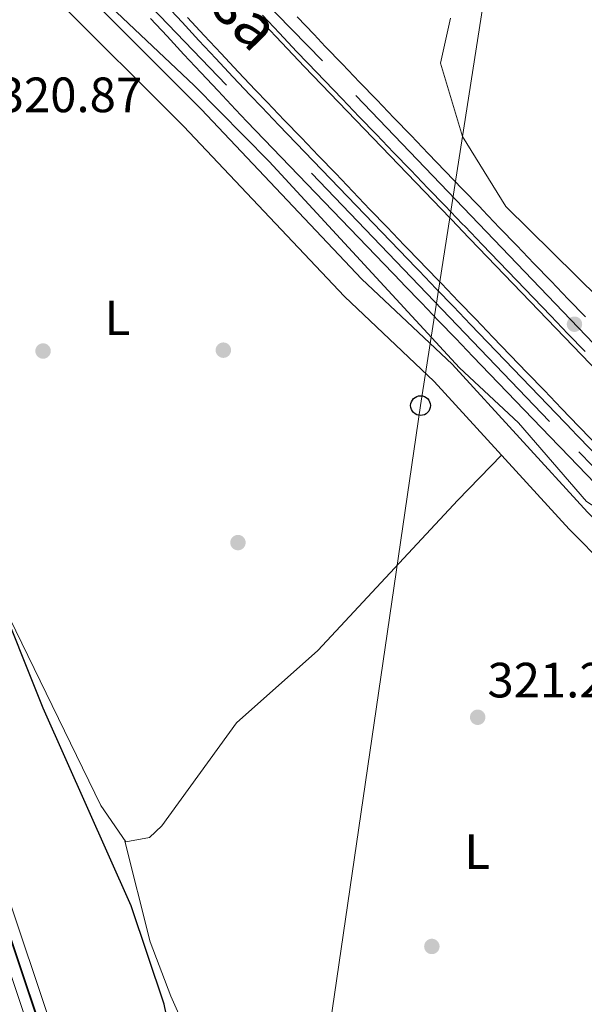
# Model space of a CAD drawing. Units: metres. Extents: x 573680 to 580614, y 4691809 to 4696511.
# Drawn here: x 576430 to 576544, y 4692517 to 4692716 of the extents above; entities that cross this region are included whole.
import ezdxf
from ezdxf.enums import TextEntityAlignment as Align

# ---------------------------------------------------------------- set-up
doc = ezdxf.new("R2010")
doc.units = ezdxf.units.M
doc.header["$MEASUREMENT"] = 0
doc.linetypes.add('DGN Style 3', pattern=[121.64348, 86.8882, -34.75528])
doc.linetypes.add('DGN Style 4', pattern=[139.1080082, 69.51056, -34.75528, 0.0868882, -34.75528])
for name, color, linetype, lineweight in [('Nivel 13', 7, 'Continuous', 0), ('Nivel 17', 7, 'Continuous', 0), ('Nivel 21', 7, 'Continuous', 0), ('Nivel 23', 7, 'Continuous', 0), ('Nivel 24', 7, 'Continuous', 0), ('Nivel 33', 7, 'Continuous', 0), ('Nivel 36', 7, 'Continuous', 0), ('Nivel 37', 7, 'Continuous', 0), ('Nivel 4', 7, 'Continuous', 0), ('Nivel 41', 7, 'Continuous', 0), ('Nivel 43', 7, 'Continuous', 0), ('Nivel 5', 7, 'Continuous', 0), ('Nivel 51', 7, 'Continuous', 0), ('Nivel 54', 7, 'Continuous', 0), ('Nivel 7', 7, 'Continuous', 0)]:
    doc.layers.add(name, color=color, linetype=linetype, lineweight=lineweight)
doc.styles.add('Style-Arial', font='txt')
doc.styles.add('Style-Arial Narrow', font='txt')
doc.styles.add('Style-Times New Roman', font='txt')

# ---------------------------------------------------------------- blocks, each defined once
blk = doc.blocks.new('5PTT')
at = {"layer": 'Nivel 33', "color": 7, "linetype": 'Continuous', "lineweight": 30}
blk.add_circle((0.02898526191711426, -0.04965469241142273, 0.008604467993791332), 19.94981428391546, dxfattribs=at)
blk = doc.blocks.new('5PATER_2')
at = {"layer": 'Nivel 7', "linetype": 'Continuous', "lineweight": 0}
h = blk.add_hatch(color=51, dxfattribs=at)
edge = h.paths.add_edge_path()
edge.add_ellipse((9.620562195777893e-05, -0.0007259063422679901), major_axis=(-1.095731442372465, -1.110710699892244), ratio=0.999422240966032, start_angle=0, end_angle=360)
blk = doc.blocks.new('5PERFI_5')
at = {"layer": 'Nivel 17', "linetype": 'Continuous', "lineweight": 0}
h = blk.add_hatch(color=7, dxfattribs=at)
edge = h.paths.add_edge_path()
edge.add_arc((-0.0003431960940361023, -0.002132944762706757), 1.559999999766158, 315.0000000018422, 675.0000000018422)

msp = doc.modelspace()

# ---------------------------------------------------------------- linework, layer by layer
at = {"layer": 'Nivel 13', "color": 4, "linetype": 'Continuous', "lineweight": 13}
for points in [[(576546.8299999982, 4692630, 317.88), (576543.3399999999, 4692633.629999999, 317.88), (576542.9600000009, 4692634.010000002, 317.88), (576539.5, 4692637.620000001, 317.88), (576536.0300000012, 4692641.23, 317.88), (576532.5599999987, 4692644.830000002, 317.88), (576529.1000000015, 4692648.43, 317.88), (576525.629999999, 4692652.039999999, 317.88), (576522.1600000001, 4692655.640000001, 317.88), (576518.6999999993, 4692659.25, 317.88), (576515.2300000004, 4692662.850000001, 317.88), (576511.7699999996, 4692666.449999999, 317.88), (576511.1999999993, 4692667.039999999, 317.88), (576507.7399999984, 4692670.649999999, 317.87), (576504.2699999996, 4692674.25, 317.86), (576500.8000000007, 4692677.859999999, 317.83), (576497.3399999999, 4692681.460000001, 317.8), (576493.870000001, 4692685.07, 317.77), (576490.4100000001, 4692688.670000002, 317.74), (576486.9400000013, 4692692.280000001, 317.71), (576483.4800000004, 4692695.879999999, 317.69), (576480, 4692699.5, 317.67), (576477.6900000013, 4692701.91, 317.67), (576474.1999999993, 4692705.620000001, 317.69), (576470.7399999984, 4692709.32, 317.73), (576467.3200000003, 4692713, 317.77), (576463.9200000018, 4692716.649999999, 317.81)], [(576547.0100000016, 4692644.850000001, 317.88), (576543.5399999991, 4692648.460000001, 317.88), (576540.0799999982, 4692652.059999999, 317.88), (576536.6099999994, 4692655.66, 317.88), (576533.1499999985, 4692659.27, 317.88), (576529.6799999997, 4692662.870000001, 317.88), (576526.2199999988, 4692666.469999999, 317.88), (576522.75, 4692670.080000002, 317.88), (576519.2800000012, 4692673.68, 317.88), (576518.7199999988, 4692674.27, 317.88), (576515.25, 4692677.879999999, 317.87), (576511.7899999991, 4692681.48, 317.86), (576508.3200000003, 4692685.080000002, 317.83), (576504.8599999994, 4692688.690000001, 317.8), (576501.3900000006, 4692692.289999999, 317.77), (576497.9299999997, 4692695.899999999, 317.74), (576494.4600000009, 4692699.5, 317.71), (576491, 4692703.109999999, 317.69), (576487.5300000012, 4692706.719999999, 317.67), (576485.25, 4692709.100000001, 317.67), (576481.8000000007, 4692712.760000002, 317.69), (576478.370000001, 4692716.420000002, 317.73)]]:
    msp.add_polyline3d(points, dxfattribs=at)
at = {"layer": 'Nivel 21', "color": 7, "linetype": 'DGN Style 3', "lineweight": 0}
msp.add_polyline3d([(576611.1099999994, 4692527.27, 319.77), (576592.9499999993, 4692555.800000001, 319.77), (576576.4899999984, 4692574.800000001, 319.25), (576562.0599999987, 4692591.859999999, 320.03), (576541.0700000003, 4692613.219999999, 320.53), (576513.8000000007, 4692643.059999999, 320.29), (576495.620000001, 4692660.219999999, 320.03), (576463.1000000015, 4692694.629999999, 320.29), (576423.3999999985, 4692734.379999999, 320.89), (576405.8000000007, 4692755.030000001, 321.08), (576389.8099999987, 4692772.18, 320.03), (576340.3599999994, 4692825.539999999, 319.77)], dxfattribs=at)
at = {"layer": 'Nivel 21', "color": 7, "linetype": 'Continuous', "lineweight": 0}
for points in [[(576615.2899999991, 4692530.039999999, 319.77), (576596.9800000004, 4692558.809999999, 319.77), (576580.3000000007, 4692578.059999999, 319.25), (576565.7699999996, 4692595.239999998, 320.03), (576544.7100000009, 4692616.68, 320.53), (576517.379999999, 4692646.580000002, 320.29), (576499.1700000018, 4692663.77, 320.03), (576466.6999999993, 4692698.129999999, 320.29), (576427.1000000015, 4692737.789999999, 320.89), (576409.5500000007, 4692758.370000001, 321.08), (576393.4899999984, 4692775.600000001, 320.03), (576342.8999999985, 4692827.190000001, 319.77)], [(576459.4699999988, 4692719.260000002, 317.85), (576462.8399999999, 4692715.649999999, 317.81), (576466.2399999984, 4692711.989999998, 317.77), (576469.6600000001, 4692708.309999999, 317.73), (576473.120000001, 4692704.600000001, 317.69), (576476.620000001, 4692700.899999999, 317.67), (576478.9299999997, 4692698.48, 317.67), (576482.4100000001, 4692694.859999999, 317.69), (576485.879999999, 4692691.260000002, 317.71), (576489.3399999999, 4692687.649999999, 317.74), (576492.8099999987, 4692684.039999999, 317.77), (576496.2800000012, 4692680.440000001, 317.8), (576499.7399999984, 4692676.84, 317.83), (576503.2100000009, 4692673.23, 317.86), (576506.6700000018, 4692669.629999999, 317.87), (576510.1400000006, 4692666.02, 317.88), (576510.7100000009, 4692665.43, 317.88), (576514.1700000018, 4692661.830000002, 317.88), (576517.6400000006, 4692658.219999999, 317.88), (576521.1000000015, 4692654.620000001, 317.88), (576524.5700000003, 4692651.02, 317.88), (576528.0300000012, 4692647.41, 317.88), (576531.5, 4692643.809999999, 317.88), (576534.9699999988, 4692640.199999999, 317.88)], [(576456.4400000013, 4692716.43, 317.85), (576459.8099999987, 4692712.82, 317.81), (576463.1999999993, 4692709.170000002, 317.77), (576466.620000001, 4692705.48, 317.73), (576470.1000000015, 4692701.77, 317.69), (576473.620000001, 4692698.039999999, 317.67), (576475.9400000013, 4692695.609999999, 317.67), (576479.4200000018, 4692691.989999998, 317.69), (576482.8900000006, 4692688.379999999, 317.71), (576486.3599999994, 4692684.780000001, 317.74), (576489.8200000003, 4692681.170000002, 317.77), (576493.2899999991, 4692677.57, 317.8), (576496.75, 4692673.960000001, 317.83), (576500.2199999988, 4692670.359999999, 317.86), (576503.6799999997, 4692666.75, 317.87), (576507.1499999985, 4692663.140000001, 317.88), (576507.7199999988, 4692662.550000001, 317.88), (576511.1799999997, 4692658.949999999, 317.88), (576514.6499999985, 4692655.350000001, 317.88), (576518.1099999994, 4692651.75, 317.88), (576521.5799999982, 4692648.140000001, 317.88), (576525.0399999991, 4692644.539999999, 317.88), (576528.5100000016, 4692640.93, 317.88), (576531.9800000004, 4692637.330000002, 317.88), (576535.4400000013, 4692633.73, 317.88)], [(576544.2600000016, 4692649.140000001, 317.88), (576540.7899999991, 4692652.739999998, 317.88), (576537.3200000003, 4692656.350000001, 317.88), (576533.8599999994, 4692659.949999999, 317.88), (576530.3900000006, 4692663.550000001, 317.88), (576526.9299999997, 4692667.16, 317.88), (576523.4600000009, 4692670.760000002, 317.88), (576520, 4692674.359999999, 317.88), (576519.4299999997, 4692674.949999999, 317.88), (576515.9600000009, 4692678.559999999, 317.87), (576512.5, 4692682.16, 317.86), (576509.0300000012, 4692685.77, 317.83), (576505.5700000003, 4692689.370000001, 317.8), (576502.1000000015, 4692692.98, 317.77), (576498.6400000006, 4692696.580000002, 317.74), (576495.1700000018, 4692700.190000001, 317.71), (576491.7100000009, 4692703.789999999, 317.69), (576488.2399999984, 4692707.399999999, 317.67), (576485.9699999988, 4692709.780000001, 317.67), (576482.5199999996, 4692713.43, 317.69), (576479.0899999999, 4692717.100000001, 317.73)], [(576486.0799999982, 4692716.780000001, 317.69), (576489.5199999996, 4692713.149999999, 317.67), (576491.7699999996, 4692710.789999999, 317.67), (576495.2399999984, 4692707.18, 317.69), (576498.6999999993, 4692703.580000002, 317.71), (576502.1600000001, 4692699.969999999, 317.74), (576505.629999999, 4692696.370000001, 317.77), (576509.1000000015, 4692692.760000002, 317.8), (576512.5599999987, 4692689.16, 317.83), (576516.0199999996, 4692685.559999999, 317.86), (576519.4899999984, 4692681.949999999, 317.87), (576522.9600000009, 4692678.350000001, 317.88), (576523.5199999996, 4692677.760000002, 317.88), (576526.9899999984, 4692674.149999999, 317.88), (576530.4499999993, 4692670.550000001, 317.88), (576533.9200000018, 4692666.949999999, 317.88), (576537.379999999, 4692663.34, 317.88), (576540.8500000015, 4692659.739999998, 317.88), (576544.3200000003, 4692656.129999999, 317.88)], [(576534.9699999988, 4692640.199999999, 317.88), (576538.4299999997, 4692636.600000001, 317.88), (576541.8999999985, 4692632.989999998, 317.88), (576542.2800000012, 4692632.600000001, 317.88), (576545.7699999996, 4692628.98, 317.88)], [(576535.4400000013, 4692633.73, 317.88), (576538.9200000018, 4692630.109999999, 317.88), (576539.2899999991, 4692629.719999999, 317.88), (576542.8000000007, 4692626.100000001, 317.88), (576546.3200000003, 4692622.460000001, 317.88)]]:
    msp.add_polyline3d(points, dxfattribs=at)
at = {"layer": 'Nivel 23', "color": 7, "linetype": 'DGN Style 4', "lineweight": 0}
for points in [[(576639.3000000007, 4692543.760000002, 319.2), (576634.0199999996, 4692550.989999998, 318.57), (576613.3299999982, 4692574.48, 317.76), (576600.8500000015, 4692592.449999999, 318.09), (576568.7300000004, 4692627.199999999, 317.88), (576546.0100000016, 4692650.699999999, 317.88), (576491.1999999993, 4692707.879999999, 317.68), (576438.8000000007, 4692761.640000001, 317.69)], [(576423.620000001, 4692753.050000001, 317.68), (576488.9800000004, 4692685.170000002, 317.75), (576542.9600000009, 4692628.84, 317.88), (576578.5899999999, 4692592.309999999, 317.97), (576591.1700000018, 4692576.359999999, 318.03), (576611.1799999997, 4692546.359999999, 318.53), (576621.3399999999, 4692531.57, 320.02)], [(576379.7800000012, 4691886.23, 327.44), (576384.379999999, 4691917.580000002, 327.45), (576394.6900000013, 4691968.219999999, 327.65), (576410.6600000001, 4692038.379999999, 327.44), (576437.1099999994, 4692143.280000001, 327.04), (576443.2800000012, 4692187.870000001, 327.24), (576451.1799999997, 4692227.469999999, 327.02), (576457.3599999994, 4692266.080000002, 326.81), (576460.5300000012, 4692295.899999999, 326.95), (576462.370000001, 4692328.77, 327.26), (576461.1000000015, 4692364.98, 327.86), (576456.9100000001, 4692413.75, 327.89), (576453.9699999988, 4692436.870000001, 327.86), (576448.6700000018, 4692463.350000001, 327.84), (576439.7699999996, 4692495.920000002, 327.63), (576423.7399999984, 4692543.580000002, 327.78), (576413.3999999985, 4692568.699999999, 327.86), (576398.7399999984, 4692599.870000001, 327.95), (576377.7399999984, 4692640.399999999, 328.06), (576356.2699999996, 4692674.300000001, 328.06), (576343.5199999996, 4692697.489999998, 328.06), (576331.5500000007, 4692716.550000001, 328.06)]]:
    msp.add_polyline3d(points, dxfattribs=at)
at = {"layer": 'Nivel 24', "color": 7, "linetype": 'Continuous', "lineweight": 0}
for points in [[(576377.1499999985, 4691883.800000001, 327.44), (576382.1700000018, 4691917.960000001, 327.45), (576392.5, 4691968.690000001, 327.65), (576408.4699999988, 4692038.899999999, 327.44), (576434.8999999985, 4692143.699999999, 327.04), (576441.0700000003, 4692188.239999998, 327.24), (576448.9699999988, 4692227.870000001, 327.02), (576455.129999999, 4692266.370000001, 326.81), (576458.3000000007, 4692296.080000002, 326.95), (576460.120000001, 4692328.789999999, 327.26), (576458.8599999994, 4692364.850000001, 327.86), (576454.6700000018, 4692413.510000002, 327.89), (576451.75, 4692436.510000002, 327.86), (576446.4800000004, 4692462.830000002, 327.84), (576437.620000001, 4692495.260000002, 327.63), (576421.6400000006, 4692542.800000001, 327.78), (576411.3399999999, 4692567.789999999, 327.86), (576396.7199999988, 4692598.870000001, 327.95), (576375.7899999991, 4692639.280000001, 328.06), (576354.3399999999, 4692673.16, 328.06), (576341.5899999999, 4692696.350000001, 328.06), (576329.6600000001, 4692715.34, 328.06), (576301.5500000007, 4692758.440000001, 327.86)], [(576382.379999999, 4691888.640000001, 327.44), (576386.5799999982, 4691917.190000001, 327.45), (576396.870000001, 4691967.75, 327.65), (576412.8200000003, 4692037.859999999, 327.44), (576439.3000000007, 4692142.850000001, 327.04), (576445.4800000004, 4692187.5, 327.24), (576453.370000001, 4692227.080000002, 327.02), (576459.5700000003, 4692265.780000001, 326.81), (576462.7600000016, 4692295.719999999, 326.95), (576464.6000000015, 4692328.739999998, 327.26), (576463.3200000003, 4692365.120000001, 327.86), (576459.120000001, 4692413.98, 327.89), (576456.1700000018, 4692437.23, 327.86), (576450.8399999999, 4692463.859999999, 327.84), (576441.8999999985, 4692496.57, 327.63), (576425.8299999982, 4692544.359999999, 327.78), (576415.4400000013, 4692569.59, 327.86), (576400.7399999984, 4692600.850000001, 327.95), (576379.6700000018, 4692641.510000002, 328.06), (576358.1900000013, 4692675.440000001, 328.06), (576345.4400000013, 4692698.620000001, 328.06), (576333.4299999997, 4692717.75, 328.06)]]:
    msp.add_polyline3d(points, dxfattribs=at)
at = {"layer": 'Nivel 24', "color": 7, "linetype": 'DGN Style 4', "lineweight": 0}
msp.add_polyline3d([(576379.9600000009, 4691886.390000001, 327.44), (576384.5300000012, 4691917.550000001, 327.45), (576394.8399999999, 4691968.18, 327.65), (576410.8000000007, 4692038.34, 327.44), (576437.2600000016, 4692143.25, 327.04), (576443.4299999997, 4692187.84, 327.24), (576451.3299999982, 4692227.440000001, 327.02), (576457.5100000016, 4692266.059999999, 326.81), (576460.6900000013, 4692295.890000001, 326.95), (576462.5199999996, 4692328.760000002, 327.26), (576461.25, 4692364.989999998, 327.86), (576457.0599999987, 4692413.760000002, 327.89), (576454.120000001, 4692436.899999999, 327.86), (576448.8200000003, 4692463.390000001, 327.84), (576439.9100000001, 4692495.960000001, 327.63), (576423.879999999, 4692543.640000001, 327.78), (576413.5399999991, 4692568.760000002, 327.86), (576398.879999999, 4692599.940000001, 327.95), (576377.870000001, 4692640.469999999, 328.06), (576356.3999999985, 4692674.379999999, 328.06), (576343.6499999985, 4692697.559999999, 328.06), (576331.6799999997, 4692716.629999999, 328.06)], dxfattribs=at)
at = {"layer": 'Nivel 33', "color": 7, "linetype": 'Continuous', "lineweight": 0}
msp.add_polyline3d([(576309.4200000018, 4694150.050000001, 313), (576316.4600000009, 4694114.100000001, 313.73), (576349.9899999984, 4693922.649999999, 312.84), (576394.620000001, 4693668.190000001, 311.92), (576422.6499999985, 4693510.059999999, 312.71), (576450.2699999996, 4693353.600000001, 312.43), (576478.3999999985, 4693183.039999999, 311.8), (576505.6000000015, 4693029.920000002, 311.82), (576541.1400000006, 4692831.510000002, 311.94), (576511.0100000016, 4692638.219999999, 320.35), (576487.8500000015, 4692479.600000001, 325.5), (576491.2800000012, 4692437.77, 326.58)], dxfattribs=at)
at = {"layer": 'Nivel 36', "color": 92, "linetype": 'Continuous', "lineweight": 0}
for points in [[(576340.7600000016, 4692731.27, 322.17), (576371.3000000007, 4692689.050000001, 322.96), (576390.0500000007, 4692662.960000001, 322.64), (576398.2199999988, 4692649.43, 322.44), (576410.2300000004, 4692626.760000002, 323.22), (576423.0700000003, 4692605.32, 323.49), (576446.4499999993, 4692557.440000001, 322.7), (576451.5100000016, 4692550.080000002, 322.7), (576456.2300000004, 4692550.949999999, 322.37), (576458.7600000016, 4692553.32, 322.18), (576473.8399999999, 4692574.140000001, 321.4), (576490.2699999996, 4692588.719999999, 320.45), (576518.5199999996, 4692619.100000001, 320.84), (576527.3999999985, 4692628.170000002, 320.35)], [(576592.4600000009, 4692515.129999999, 320.85), (576576.2899999991, 4692520.260000002, 320.06), (576572.3299999982, 4692519.710000001, 320.32), (576558.4600000009, 4692514.010000002, 320.32), (576528.5899999999, 4692499.25, 320.68), (576509.8200000003, 4692491.5, 321.08), (576500.4699999988, 4692489.390000001, 321.89), (576495.5399999991, 4692489.440000001, 322.29), (576487.4899999984, 4692490.940000001, 322.93), (576474.3999999985, 4692495.600000001, 323.19), (576470.4499999993, 4692498.68, 323.44), (576467.5399999991, 4692503.280000001, 323.49), (576460.5599999987, 4692518.93, 322.71), (576456.3900000006, 4692529.91, 322.84), (576451.2399999984, 4692550.460000001, 322.7)]]:
    msp.add_polyline3d(points, dxfattribs=at)
at = {"layer": 'Nivel 4', "color": 30, "linetype": 'Continuous', "lineweight": 30, "elevation": 325.0000000000001, "flags": 128}
msp.add_lwpolyline([(576462.3000000007, 4692502.399999999), (576459.2199999988, 4692517.280000001), (576452.5399999991, 4692537.18), (576434.7899999991, 4692577.09), (576424.9800000004, 4692601.5)], dxfattribs=at)
at = {"layer": 'Nivel 5', "color": 30, "linetype": 'Continuous', "lineweight": 0, "elevation": 320, "flags": 128}
for points in [[(576622.4699999988, 4692536.66), (576621.2100000009, 4692536.41), (576609.2199999988, 4692529.289999999), (576604.5899999999, 4692530.41), (576594.25, 4692539.420000002), (576584.8900000006, 4692551.620000001), (576576.0799999982, 4692570.27), (576562.9600000009, 4692590.469999999), (576567.2100000009, 4692593.890000001), (576567.3200000003, 4692594.670000002), (576558.3200000003, 4692606.920000002), (576551.7300000004, 4692614.16), (576544.5300000012, 4692618.830000002), (576530.7899999991, 4692634.719999999), (576518.8999999985, 4692645.84), (576480.4100000001, 4692687.510000002), (576465.2600000016, 4692702.859999999), (576430.3200000003, 4692735.960000001)], [(576572.9699999988, 4692717.289999999), (576579.2399999984, 4692702.870000001), (576579.8399999999, 4692697.890000001), (576577.2100000009, 4692687.219999999), (576578.2899999991, 4692683.82), (576581.1400000006, 4692679.699999999), (576588.4600000009, 4692671.649999999), (576589.7699999996, 4692667.550000001), (576585.7199999988, 4692661.359999999), (576581.9899999984, 4692657.719999999), (576577.5300000012, 4692654.640000001), (576567.6999999993, 4692650.760000002), (576562.8299999982, 4692649.5), (576558.6000000015, 4692650.350000001), (576547.1499999985, 4692659.760000002), (576528.2399999984, 4692678.449999999), (576519.5100000016, 4692692.57), (576515.0599999987, 4692707.399999999), (576517.0500000007, 4692716.449999999)]]:
    msp.add_lwpolyline(points, dxfattribs=at)
at = {"layer": 'Nivel 51', "color": 4, "linetype": 'Continuous', "lineweight": 13}
for points in [[(576463.9200000018, 4692716.649999999, 317.81), (576467.3200000003, 4692713, 317.77), (576470.7399999984, 4692709.32, 317.73), (576474.1999999993, 4692705.620000001, 317.69), (576477.6900000013, 4692701.91, 317.67), (576480, 4692699.5, 317.67), (576483.4800000004, 4692695.879999999, 317.69), (576486.9400000013, 4692692.280000001, 317.71), (576490.4100000001, 4692688.670000002, 317.74), (576493.870000001, 4692685.07, 317.77), (576497.3399999999, 4692681.460000001, 317.8), (576500.8000000007, 4692677.859999999, 317.83), (576504.2699999996, 4692674.25, 317.86), (576507.7399999984, 4692670.649999999, 317.87), (576511.1999999993, 4692667.039999999, 317.88), (576511.7699999996, 4692666.449999999, 317.88), (576515.2300000004, 4692662.850000001, 317.88), (576518.6999999993, 4692659.25, 317.88), (576522.1600000001, 4692655.640000001, 317.88), (576525.629999999, 4692652.039999999, 317.88), (576529.1000000015, 4692648.43, 317.88), (576532.5599999987, 4692644.830000002, 317.88), (576536.0300000012, 4692641.23, 317.88), (576539.5, 4692637.620000001, 317.88), (576542.9600000009, 4692634.010000002, 317.88), (576543.3399999999, 4692633.629999999, 317.88), (576546.8299999982, 4692630, 317.88)], [(576547.0100000016, 4692644.850000001, 317.88), (576543.5399999991, 4692648.460000001, 317.88), (576540.0799999982, 4692652.059999999, 317.88), (576536.6099999994, 4692655.66, 317.88), (576533.1499999985, 4692659.27, 317.88), (576529.6799999997, 4692662.870000001, 317.88), (576526.2199999988, 4692666.469999999, 317.88), (576522.75, 4692670.080000002, 317.88), (576519.2800000012, 4692673.68, 317.88), (576518.7199999988, 4692674.27, 317.88), (576515.25, 4692677.879999999, 317.87), (576511.7899999991, 4692681.48, 317.86), (576508.3200000003, 4692685.080000002, 317.83), (576504.8599999994, 4692688.690000001, 317.8), (576501.3900000006, 4692692.289999999, 317.77), (576497.9299999997, 4692695.899999999, 317.74), (576494.4600000009, 4692699.5, 317.71), (576491, 4692703.109999999, 317.69), (576487.5300000012, 4692706.719999999, 317.67), (576485.25, 4692709.100000001, 317.67), (576481.8000000007, 4692712.760000002, 317.69), (576478.370000001, 4692716.420000002, 317.73)]]:
    msp.add_polyline3d(points, dxfattribs=at)
at = {"layer": 'Nivel 54', "color": 23, "linetype": 'Continuous', "lineweight": 0}
for points in [[(576545.7699999996, 4692628.98, 317.88), (576542.2800000012, 4692632.600000001, 317.88), (576541.8999999985, 4692632.989999998, 317.88), (576538.4299999997, 4692636.600000001, 317.88), (576534.9699999988, 4692640.199999999, 317.88), (576531.5, 4692643.809999999, 317.88), (576528.0300000012, 4692647.41, 317.88), (576524.5700000003, 4692651.02, 317.88), (576521.1000000015, 4692654.620000001, 317.88), (576517.6400000006, 4692658.219999999, 317.88), (576514.1700000018, 4692661.830000002, 317.88), (576510.7100000009, 4692665.43, 317.88), (576510.1400000006, 4692666.02, 317.88), (576506.6700000018, 4692669.629999999, 317.87), (576503.2100000009, 4692673.23, 317.86), (576499.7399999984, 4692676.84, 317.83), (576496.2800000012, 4692680.440000001, 317.8), (576492.8099999987, 4692684.039999999, 317.77), (576489.3399999999, 4692687.649999999, 317.74), (576485.879999999, 4692691.260000002, 317.71), (576482.4100000001, 4692694.859999999, 317.69), (576478.9299999997, 4692698.48, 317.67), (576476.620000001, 4692700.899999999, 317.67), (576473.120000001, 4692704.600000001, 317.69), (576469.6600000001, 4692708.309999999, 317.73), (576466.2399999984, 4692711.989999998, 317.77), (576462.8399999999, 4692715.649999999, 317.81), (576459.4699999988, 4692719.260000002, 317.85)], [(576456.4400000013, 4692716.43, 317.85), (576459.8099999987, 4692712.82, 317.81), (576463.1999999993, 4692709.170000002, 317.77), (576466.620000001, 4692705.48, 317.73), (576470.1000000015, 4692701.77, 317.69), (576473.620000001, 4692698.039999999, 317.67), (576475.9400000013, 4692695.609999999, 317.67), (576479.4200000018, 4692691.989999998, 317.69), (576482.8900000006, 4692688.379999999, 317.71), (576486.3599999994, 4692684.780000001, 317.74), (576489.8200000003, 4692681.170000002, 317.77), (576493.2899999991, 4692677.57, 317.8), (576496.75, 4692673.960000001, 317.83), (576500.2199999988, 4692670.359999999, 317.86), (576503.6799999997, 4692666.75, 317.87), (576507.1499999985, 4692663.140000001, 317.88), (576507.7199999988, 4692662.550000001, 317.88), (576511.1799999997, 4692658.949999999, 317.88), (576514.6499999985, 4692655.350000001, 317.88), (576518.1099999994, 4692651.75, 317.88), (576521.5799999982, 4692648.140000001, 317.88), (576525.0399999991, 4692644.539999999, 317.88), (576528.5100000016, 4692640.93, 317.88), (576531.9800000004, 4692637.330000002, 317.88), (576535.4400000013, 4692633.73, 317.88), (576538.9200000018, 4692630.109999999, 317.88), (576539.2899999991, 4692629.719999999, 317.88), (576542.8000000007, 4692626.100000001, 317.88), (576546.3200000003, 4692622.460000001, 317.88)], [(576479.0899999999, 4692717.100000001, 317.73), (576482.5199999996, 4692713.43, 317.69), (576485.9699999988, 4692709.780000001, 317.67), (576488.2399999984, 4692707.399999999, 317.67), (576491.7100000009, 4692703.789999999, 317.69), (576495.1700000018, 4692700.190000001, 317.71), (576498.6400000006, 4692696.580000002, 317.74), (576502.1000000015, 4692692.98, 317.77), (576505.5700000003, 4692689.370000001, 317.8), (576509.0300000012, 4692685.77, 317.83), (576512.5, 4692682.16, 317.86), (576515.9600000009, 4692678.559999999, 317.87), (576519.4299999997, 4692674.949999999, 317.88), (576520, 4692674.359999999, 317.88), (576523.4600000009, 4692670.760000002, 317.88), (576526.9299999997, 4692667.16, 317.88), (576530.3900000006, 4692663.550000001, 317.88), (576533.8599999994, 4692659.949999999, 317.88), (576537.3200000003, 4692656.350000001, 317.88), (576540.7899999991, 4692652.739999998, 317.88), (576544.2600000016, 4692649.140000001, 317.88)], [(576544.3200000003, 4692656.129999999, 317.88), (576540.8500000015, 4692659.739999998, 317.88), (576537.379999999, 4692663.34, 317.88), (576533.9200000018, 4692666.949999999, 317.88), (576530.4499999993, 4692670.550000001, 317.88), (576526.9899999984, 4692674.149999999, 317.88), (576523.5199999996, 4692677.760000002, 317.88), (576522.9600000009, 4692678.350000001, 317.88), (576519.4899999984, 4692681.949999999, 317.87), (576516.0199999996, 4692685.559999999, 317.86), (576512.5599999987, 4692689.16, 317.83), (576509.1000000015, 4692692.760000002, 317.8), (576505.629999999, 4692696.370000001, 317.77), (576502.1600000001, 4692699.969999999, 317.74), (576498.6999999993, 4692703.580000002, 317.71), (576495.2399999984, 4692707.18, 317.69), (576491.7699999996, 4692710.789999999, 317.67), (576489.5199999996, 4692713.149999999, 317.67), (576486.0799999982, 4692716.780000001, 317.69)]]:
    msp.add_polyline3d(points, dxfattribs=at)
at = {"layer": 'Nivel 54', "color": 8, "linetype": 'Continuous', "lineweight": 0}
for points in [[(576412.8200000003, 4692037.859999999, 327.44), (576439.3000000007, 4692142.850000001, 327.04), (576445.4800000004, 4692187.5, 327.24), (576453.370000001, 4692227.080000002, 327.02), (576459.5700000003, 4692265.780000001, 326.81), (576462.7600000016, 4692295.719999999, 326.95), (576464.6000000015, 4692328.739999998, 327.26), (576463.3200000003, 4692365.120000001, 327.86), (576459.120000001, 4692413.98, 327.89), (576456.1700000018, 4692437.23, 327.86), (576450.8399999999, 4692463.859999999, 327.84), (576441.8999999985, 4692496.57, 327.63), (576425.8299999982, 4692544.359999999, 327.78)], [(576421.6400000006, 4692542.800000001, 327.78), (576437.620000001, 4692495.260000002, 327.63), (576446.4800000004, 4692462.830000002, 327.84), (576451.75, 4692436.510000002, 327.86), (576454.6700000018, 4692413.510000002, 327.89), (576458.8599999994, 4692364.850000001, 327.86), (576460.120000001, 4692328.789999999, 327.26), (576458.3000000007, 4692296.080000002, 326.95), (576455.129999999, 4692266.370000001, 326.81), (576448.9699999988, 4692227.870000001, 327.02), (576441.0700000003, 4692188.239999998, 327.24), (576434.8999999985, 4692143.699999999, 327.04), (576408.4699999988, 4692038.899999999, 327.44)]]:
    msp.add_polyline3d(points, dxfattribs=at)

# ---------------------------------------------------------------- block references
at = {"layer": 'Nivel 17', "color": 7, "linetype": 'Continuous', "lineweight": 0}
for p in [(576434.7600000016, 4692649.239999998, 321.04), (576471.1799999997, 4692649.41, 320.42), (576474.129999999, 4692610.539999999, 320.42), (576513.3000000007, 4692528.949999999, 320.84)]:
    msp.add_blockref('5PERFI_5', p, dxfattribs=at)
at = {"layer": 'Nivel 33', "color": 7, "linetype": 'Continuous', "lineweight": 30, "xscale": 0.1000009313241567, "yscale": 0.1000009313241567, "zscale": 0.1000009313241567}
msp.add_blockref('5PTT', (576511.0100000016, 4692638.219999999, 320.35), dxfattribs=at)
at = {"layer": 'Nivel 7', "color": 51, "linetype": 'Continuous', "lineweight": 0}
for p in [(576542.1099999994, 4692654.649999999, 317.94), (576522.5599999987, 4692575.25, 321.2)]:
    msp.add_blockref('5PATER_2', p, dxfattribs=at)

# ---------------------------------------------------------------- texts
at = {"layer": 'Nivel 37', "color": 92, "linetype": 'Continuous', "lineweight": 0, "style": 'Style-Arial Narrow'}
for p in [(576449.793147102, 4692655.93998, 320.75), (576522.4631471038, 4692548.11998, 320.94)]:
    msp.add_text('L', height=6.99996, dxfattribs=at).set_placement(p, align=Align.MIDDLE_CENTER)
at = {"layer": 'Nivel 41', "color": 7, "linetype": 'Continuous', "lineweight": 0, "style": 'Style-Arial'}
for s, p in [('320.87', (576425.6099999994, 4692697.489999998, 320.87)), ('321.20', (576524.5399999991, 4692579.25, 321.2))]:
    msp.add_text(s, height=6.99996, dxfattribs=at).set_placement(p)
at = {"layer": 'Nivel 43', "color": 4, "linetype": 'Continuous', "lineweight": 0, "style": 'Style-Times New Roman'}
msp.add_text('Canal de Lodosa', height=8.999880000000001, rotation=314.348000005754, dxfattribs=at).set_placement((576447.3644960225, 4692746.072370447, 317.79), align=Align.MIDDLE_CENTER)

doc.saveas('drawing.dxf')
